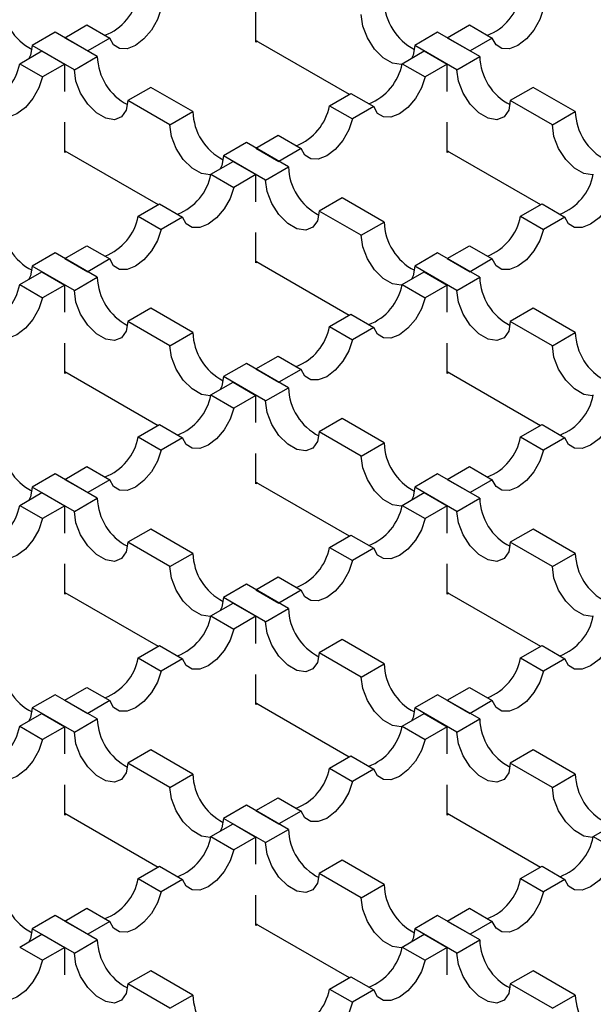
# Model space of a CAD drawing. Units: millimetres. Extents: x 0 to 420, y 0 to 297.
# Drawn here: x 168 to 178, y 84 to 103 of the extents above; entities that cross this region are included whole.
import ezdxf

# ---------------------------------------------------------------- set-up
doc = ezdxf.new("R2010")
doc.units = ezdxf.units.MM

msp = doc.modelspace()

# ---------------------------------------------------------------- linework, layer by layer
at = {"color": 7, "linetype": 'Continuous', "lineweight": 25}
for p, q in [((172.225, 102.2709), (172.225, 102.8309)), ((168.6895, 102.3528), (169.099, 102.5892)), ((169.099, 102.5892), (169.5233, 102.3443)), ((175.7605, 102.3528), (176.1701, 102.5892)), ((176.1701, 102.5892), (176.5943, 102.3443)), ((168.5127, 102.4548), (168.0884, 102.2099)), ((169.2905, 102.0058), (168.5127, 102.4548)), ((168.6895, 102.3528), (169.1137, 102.1079)), ((169.5233, 102.3443), (169.1137, 102.1079)), ((172.225, 102.3035), (173.9501, 101.3077)), ((172.2533, 102.2872), (172.225, 102.2709)), ((175.5837, 102.4548), (175.1595, 102.2099)), ((176.3616, 102.0058), (175.5837, 102.4548)), ((175.7605, 102.3528), (176.1848, 102.1079)), ((176.5943, 102.3443), (176.1848, 102.1079)), ((167.8557, 101.8714), (168.2652, 102.1079)), ((168.8662, 101.7609), (168.0884, 102.2099)), ((168.2652, 102.1079), (168.6895, 101.8629)), ((174.9267, 101.8714), (175.3363, 102.1079)), ((175.9373, 101.7609), (175.1595, 102.2099)), ((175.3363, 102.1079), (175.7605, 101.8629)), ((168.8662, 101.7609), (169.2905, 102.0058)), ((175.9373, 101.7609), (176.3616, 102.0058)), ((167.8557, 101.8714), (168.2799, 101.6265)), ((168.6895, 101.8629), (168.2799, 101.6265)), ((168.6895, 101.3601), (168.6895, 101.8629)), ((174.9267, 101.8714), (175.351, 101.6265)), ((175.7605, 101.8629), (175.351, 101.6265)), ((175.7605, 101.3601), (175.7605, 101.8629)), ((170.2804, 101.4343), (169.8562, 101.1894)), ((171.0583, 100.9853), (170.2804, 101.4343)), ((177.3515, 101.4343), (176.9272, 101.1894)), ((178.1293, 100.9853), (177.3515, 101.4343)), ((173.5832, 101.0958), (173.978, 101.3238)), ((173.978, 101.3238), (174.4023, 101.0789)), ((170.634, 100.7404), (169.8562, 101.1894)), ((173.5832, 101.0958), (174.0075, 100.8509)), ((174.4023, 101.0789), (174.0075, 100.8509)), ((177.7051, 100.7404), (176.9272, 101.1894)), ((170.634, 100.7404), (171.0583, 100.9853)), ((177.7051, 100.7404), (178.1293, 100.9853)), ((168.6895, 100.2299), (168.6895, 100.7898)), ((175.7605, 100.2299), (175.7605, 100.7898)), ((172.225, 100.3118), (172.6345, 100.5482)), ((172.6345, 100.5482), (173.0588, 100.3033)), ((172.0482, 100.4138), (171.6239, 100.1689)), ((172.826, 99.9648), (172.0482, 100.4138)), ((172.225, 100.3118), (172.6493, 100.0668)), ((173.0588, 100.3033), (172.6493, 100.0668)), ((168.6895, 100.2625), (170.4146, 99.2666)), ((168.7177, 100.2462), (168.6895, 100.2299)), ((172.4018, 99.7199), (171.6239, 100.1689)), ((175.7605, 100.2625), (177.4856, 99.2666)), ((175.7888, 100.2462), (175.7605, 100.2299)), ((171.3912, 99.8304), (171.8007, 100.0668)), ((171.8007, 100.0668), (172.225, 99.8219)), ((172.4018, 99.7199), (172.826, 99.9648)), ((171.3912, 99.8304), (171.8154, 99.5855)), ((172.225, 99.8219), (171.8154, 99.5855)), ((172.225, 99.3191), (172.225, 99.8219)), ((173.816, 99.3933), (173.3917, 99.1484)), ((174.5938, 98.9443), (173.816, 99.3933)), ((170.0477, 99.0548), (170.4425, 99.2828)), ((170.4425, 99.2828), (170.8668, 99.0378)), ((177.1187, 99.0548), (177.5136, 99.2828)), ((177.5136, 99.2828), (177.9378, 99.0378)), ((170.0477, 99.0548), (170.4719, 98.8099)), ((170.8668, 99.0378), (170.4719, 98.8099)), ((174.1695, 98.6994), (173.3917, 99.1484)), ((177.1187, 99.0548), (177.543, 98.8099)), ((177.9378, 99.0378), (177.543, 98.8099)), ((174.1695, 98.6994), (174.5938, 98.9443)), ((172.225, 98.1888), (172.225, 98.7488)), ((168.6895, 98.2707), (169.099, 98.5072)), ((169.099, 98.5072), (169.5233, 98.2622)), ((175.7605, 98.2707), (176.1701, 98.5072)), ((176.1701, 98.5072), (176.5943, 98.2622)), ((168.5127, 98.3728), (168.0884, 98.1279)), ((169.2905, 97.9238), (168.5127, 98.3728)), ((175.5837, 98.3728), (175.1595, 98.1279)), ((176.3616, 97.9238), (175.5837, 98.3728)), ((168.8662, 97.6788), (168.0884, 98.1279)), ((168.6895, 98.2707), (169.1137, 98.0258)), ((169.5233, 98.2622), (169.1137, 98.0258)), ((172.225, 98.2215), (173.9501, 97.2256)), ((172.2533, 98.2052), (172.225, 98.1888)), ((175.9373, 97.6788), (175.1595, 98.1279)), ((175.7605, 98.2707), (176.1848, 98.0258)), ((176.5943, 98.2622), (176.1848, 98.0258)), ((167.8557, 97.7894), (168.2652, 98.0258)), ((168.2652, 98.0258), (168.6895, 97.7809)), ((168.8662, 97.6788), (169.2905, 97.9238)), ((174.9267, 97.7894), (175.3363, 98.0258)), ((175.3363, 98.0258), (175.7605, 97.7809)), ((175.9373, 97.6788), (176.3616, 97.9238)), ((167.8557, 97.7894), (168.2799, 97.5445)), ((168.6895, 97.7809), (168.2799, 97.5445)), ((168.6895, 97.2781), (168.6895, 97.7809)), ((174.9267, 97.7894), (175.351, 97.5445)), ((175.7605, 97.7809), (175.351, 97.5445)), ((175.7605, 97.2781), (175.7605, 97.7809)), ((170.2804, 97.3523), (169.8562, 97.1074)), ((171.0583, 96.9033), (170.2804, 97.3523)), ((173.5832, 97.0138), (173.978, 97.2417)), ((173.978, 97.2417), (174.4023, 96.9968)), ((177.3515, 97.3523), (176.9272, 97.1074)), ((178.1293, 96.9033), (177.3515, 97.3523)), ((170.634, 96.6583), (169.8562, 97.1074)), ((173.5832, 97.0138), (174.0075, 96.7689)), ((177.7051, 96.6583), (176.9272, 97.1074)), ((170.634, 96.6583), (171.0583, 96.9033)), ((174.4023, 96.9968), (174.0075, 96.7689)), ((177.7051, 96.6583), (178.1293, 96.9033)), ((168.6895, 96.1478), (168.6895, 96.7078)), ((175.7605, 96.1478), (175.7605, 96.7078)), ((172.225, 96.2297), (172.6345, 96.4661)), ((172.6345, 96.4661), (173.0588, 96.2212)), ((172.0482, 96.3318), (171.6239, 96.0869)), ((172.826, 95.8827), (172.0482, 96.3318)), ((168.6895, 96.1805), (170.4146, 95.1846)), ((168.7177, 96.1641), (168.6895, 96.1478)), ((172.225, 96.2297), (172.6493, 95.9848)), ((173.0588, 96.2212), (172.6493, 95.9848)), ((175.7605, 96.1805), (177.4856, 95.1846)), ((175.7888, 96.1641), (175.7605, 96.1478)), ((171.3912, 95.7484), (171.8007, 95.9848)), ((172.4018, 95.6378), (171.6239, 96.0869)), ((171.8007, 95.9848), (172.225, 95.7399)), ((171.3912, 95.7484), (171.8154, 95.5035)), ((172.225, 95.7399), (171.8154, 95.5035)), ((172.225, 95.2371), (172.225, 95.7399)), ((172.4018, 95.6378), (172.826, 95.8827)), ((170.0477, 94.9728), (170.4425, 95.2007)), ((170.4425, 95.2007), (170.8668, 94.9558)), ((173.816, 95.3113), (173.3917, 95.0663)), ((174.5938, 94.8622), (173.816, 95.3113)), ((177.1187, 94.9728), (177.5136, 95.2007)), ((177.5136, 95.2007), (177.9378, 94.9558)), ((174.1695, 94.6173), (173.3917, 95.0663)), ((170.0477, 94.9728), (170.4719, 94.7279)), ((170.8668, 94.9558), (170.4719, 94.7279)), ((174.1695, 94.6173), (174.5938, 94.8622)), ((177.1187, 94.9728), (177.543, 94.7279)), ((177.9378, 94.9558), (177.543, 94.7279)), ((172.225, 94.1068), (172.225, 94.6668)), ((168.5127, 94.2908), (168.0884, 94.0458)), ((169.2905, 93.8417), (168.5127, 94.2908)), ((168.6895, 94.1887), (169.099, 94.4251)), ((169.099, 94.4251), (169.5233, 94.1802)), ((175.5837, 94.2908), (175.1595, 94.0458)), ((176.3616, 93.8417), (175.5837, 94.2908)), ((175.7605, 94.1887), (176.1701, 94.4251)), ((176.1701, 94.4251), (176.5943, 94.1802)), ((168.6895, 94.1887), (169.1137, 93.9438)), ((169.5233, 94.1802), (169.1137, 93.9438)), ((172.225, 94.1395), (173.9501, 93.1436)), ((172.2533, 94.1231), (172.225, 94.1068)), ((175.7605, 94.1887), (176.1848, 93.9438)), ((176.5943, 94.1802), (176.1848, 93.9438)), ((167.8557, 93.7074), (168.2652, 93.9438)), ((168.8662, 93.5968), (168.0884, 94.0458)), ((168.2652, 93.9438), (168.6895, 93.6989)), ((174.9267, 93.7074), (175.3363, 93.9438)), ((175.9373, 93.5968), (175.1595, 94.0458)), ((175.3363, 93.9438), (175.7605, 93.6989)), ((168.8662, 93.5968), (169.2905, 93.8417)), ((175.9373, 93.5968), (176.3616, 93.8417)), ((167.8557, 93.7074), (168.2799, 93.4624)), ((168.6895, 93.6989), (168.2799, 93.4624)), ((168.6895, 93.196), (168.6895, 93.6989)), ((174.9267, 93.7074), (175.351, 93.4624)), ((175.7605, 93.6989), (175.351, 93.4624)), ((175.7605, 93.196), (175.7605, 93.6989)), ((170.2804, 93.2702), (169.8562, 93.0253)), ((171.0583, 92.8212), (170.2804, 93.2702)), ((177.3515, 93.2702), (176.9272, 93.0253)), ((178.1293, 92.8212), (177.3515, 93.2702)), ((170.634, 92.5763), (169.8562, 93.0253)), ((173.5832, 92.9318), (173.978, 93.1597)), ((173.978, 93.1597), (174.4023, 92.9148)), ((177.7051, 92.5763), (176.9272, 93.0253)), ((170.634, 92.5763), (171.0583, 92.8212)), ((173.5832, 92.9318), (174.0075, 92.6868)), ((174.4023, 92.9148), (174.0075, 92.6868)), ((177.7051, 92.5763), (178.1293, 92.8212)), ((168.6895, 92.0658), (168.6895, 92.6258)), ((175.7605, 92.0658), (175.7605, 92.6258)), ((172.225, 92.1477), (172.6345, 92.3841)), ((172.6345, 92.3841), (173.0588, 92.1392)), ((168.6895, 92.0984), (170.4146, 91.1025)), ((172.0482, 92.2497), (171.6239, 92.0048)), ((172.826, 91.8007), (172.0482, 92.2497)), ((172.225, 92.1477), (172.6493, 91.9028)), ((173.0588, 92.1392), (172.6493, 91.9028)), ((175.7605, 92.0984), (177.4856, 91.1025)), ((168.7177, 92.0821), (168.6895, 92.0658)), ((172.4018, 91.5558), (171.6239, 92.0048)), ((175.7888, 92.0821), (175.7605, 92.0658)), ((171.3912, 91.6663), (171.8007, 91.9028)), ((171.8007, 91.9028), (172.225, 91.6578)), ((172.4018, 91.5558), (172.826, 91.8007)), ((171.3912, 91.6663), (171.8154, 91.4214)), ((172.225, 91.6578), (171.8154, 91.4214)), ((172.225, 91.155), (172.225, 91.6578)), ((173.816, 91.2292), (173.3917, 90.9843)), ((174.5938, 90.7802), (173.816, 91.2292)), ((170.0477, 90.8907), (170.4425, 91.1187)), ((170.4425, 91.1187), (170.8668, 90.8737)), ((177.1187, 90.8907), (177.5136, 91.1187)), ((177.5136, 91.1187), (177.9378, 90.8737)), ((170.0477, 90.8907), (170.4719, 90.6458)), ((170.8668, 90.8737), (170.4719, 90.6458)), ((174.1695, 90.5353), (173.3917, 90.9843)), ((177.1187, 90.8907), (177.543, 90.6458)), ((177.9378, 90.8737), (177.543, 90.6458)), ((174.1695, 90.5353), (174.5938, 90.7802)), ((172.225, 90.0248), (172.225, 90.5847)), ((168.6895, 90.1067), (169.099, 90.3431)), ((169.099, 90.3431), (169.5233, 90.0982)), ((175.7605, 90.1067), (176.1701, 90.3431)), ((176.1701, 90.3431), (176.5943, 90.0982)), ((168.5127, 90.2087), (168.0884, 89.9638)), ((169.2905, 89.7597), (168.5127, 90.2087)), ((168.6895, 90.1067), (169.1137, 89.8617)), ((169.5233, 90.0982), (169.1137, 89.8617)), ((175.5837, 90.2087), (175.1595, 89.9638)), ((176.3616, 89.7597), (175.5837, 90.2087)), ((175.7605, 90.1067), (176.1848, 89.8617)), ((176.5943, 90.0982), (176.1848, 89.8617)), ((168.8662, 89.5148), (168.0884, 89.9638)), ((172.225, 90.0574), (173.9501, 89.0615)), ((172.2533, 90.0411), (172.225, 90.0248)), ((175.9373, 89.5148), (175.1595, 89.9638)), ((167.8557, 89.6253), (168.2652, 89.8617)), ((168.2652, 89.8617), (168.6895, 89.6168)), ((168.8662, 89.5148), (169.2905, 89.7597)), ((174.9267, 89.6253), (175.3363, 89.8617)), ((175.3363, 89.8617), (175.7605, 89.6168)), ((175.9373, 89.5148), (176.3616, 89.7597)), ((167.8557, 89.6253), (168.2799, 89.3804)), ((168.6895, 89.6168), (168.2799, 89.3804)), ((168.6895, 89.114), (168.6895, 89.6168)), ((174.9267, 89.6253), (175.351, 89.3804)), ((175.7605, 89.6168), (175.351, 89.3804)), ((175.7605, 89.114), (175.7605, 89.6168)), ((170.2804, 89.1882), (169.8562, 88.9433)), ((171.0583, 88.7392), (170.2804, 89.1882)), ((177.3515, 89.1882), (176.9272, 88.9433)), ((178.1293, 88.7392), (177.3515, 89.1882)), ((173.5832, 88.8497), (173.978, 89.0777)), ((173.978, 89.0777), (174.4023, 88.8327)), ((170.634, 88.4943), (169.8562, 88.9433)), ((173.5832, 88.8497), (174.0075, 88.6048)), ((174.4023, 88.8327), (174.0075, 88.6048)), ((177.7051, 88.4943), (176.9272, 88.9433)), ((170.634, 88.4943), (171.0583, 88.7392)), ((177.7051, 88.4943), (178.1293, 88.7392)), ((168.6895, 87.9837), (168.6895, 88.5437)), ((175.7605, 87.9837), (175.7605, 88.5437)), ((172.225, 88.0656), (172.6345, 88.3021)), ((172.6345, 88.3021), (173.0588, 88.0571)), ((172.0482, 88.1677), (171.6239, 87.9228)), ((172.826, 87.7187), (172.0482, 88.1677)), ((168.6895, 88.0164), (170.4146, 87.0205)), ((168.7177, 88.0001), (168.6895, 87.9837)), ((172.4018, 87.4737), (171.6239, 87.9228)), ((172.225, 88.0656), (172.6493, 87.8207)), ((173.0588, 88.0571), (172.6493, 87.8207)), ((175.7605, 88.0164), (177.4856, 87.0205)), ((175.7888, 88.0001), (175.7605, 87.9837)), ((171.3912, 87.5843), (171.8007, 87.8207)), ((171.8007, 87.8207), (172.225, 87.5758)), ((178.4623, 87.5843), (178.8718, 87.8207)), ((171.3912, 87.5843), (171.8154, 87.3394)), ((172.225, 87.5758), (171.8154, 87.3394)), ((172.225, 87.073), (172.225, 87.5758)), ((172.4018, 87.4737), (172.826, 87.7187)), ((178.4623, 87.5843), (178.8865, 87.3394)), ((170.0477, 86.8087), (170.4425, 87.0366)), ((170.4425, 87.0366), (170.8668, 86.7917)), ((173.816, 87.1472), (173.3917, 86.9023)), ((174.5938, 86.6982), (173.816, 87.1472)), ((177.1187, 86.8087), (177.5136, 87.0366)), ((177.5136, 87.0366), (177.9378, 86.7917)), ((174.1695, 86.4532), (173.3917, 86.9023)), ((170.0477, 86.8087), (170.4719, 86.5638)), ((170.8668, 86.7917), (170.4719, 86.5638)), ((174.1695, 86.4532), (174.5938, 86.6982)), ((177.1187, 86.8087), (177.543, 86.5638)), ((177.9378, 86.7917), (177.543, 86.5638)), ((172.225, 85.9427), (172.225, 86.5027)), ((168.5127, 86.1267), (168.0884, 85.8817)), ((169.2905, 85.6776), (168.5127, 86.1267)), ((168.6895, 86.0246), (169.099, 86.261)), ((169.099, 86.261), (169.5233, 86.0161)), ((175.5837, 86.1267), (175.1595, 85.8817)), ((176.3616, 85.6776), (175.5837, 86.1267)), ((175.7605, 86.0246), (176.1701, 86.261)), ((176.1701, 86.261), (176.5943, 86.0161)), ((168.6895, 86.0246), (169.1137, 85.7797)), ((169.5233, 86.0161), (169.1137, 85.7797)), ((172.225, 85.9754), (173.9501, 84.9795)), ((172.2533, 85.959), (172.225, 85.9427)), ((175.7605, 86.0246), (176.1848, 85.7797)), ((176.5943, 86.0161), (176.1848, 85.7797)), ((167.8557, 85.5433), (168.2652, 85.7797)), ((168.8662, 85.4327), (168.0884, 85.8817)), ((168.2652, 85.7797), (168.6895, 85.5348)), ((174.9267, 85.5433), (175.3363, 85.7797)), ((175.9373, 85.4327), (175.1595, 85.8817)), ((175.3363, 85.7797), (175.7605, 85.5348)), ((167.8557, 85.5433), (168.2799, 85.2984)), ((168.8662, 85.4327), (169.2905, 85.6776)), ((174.9267, 85.5433), (175.351, 85.2984)), ((175.9373, 85.4327), (176.3616, 85.6776)), ((168.6895, 85.5348), (168.2799, 85.2984)), ((168.6895, 85.0319), (168.6895, 85.5348)), ((175.7605, 85.5348), (175.351, 85.2984)), ((175.7605, 85.0319), (175.7605, 85.5348)), ((170.2804, 85.1062), (169.8562, 84.8612)), ((171.0583, 84.6571), (170.2804, 85.1062)), ((173.5832, 84.7677), (173.978, 84.9956)), ((173.978, 84.9956), (174.4023, 84.7507)), ((177.3515, 85.1062), (176.9272, 84.8612)), ((178.1293, 84.6571), (177.3515, 85.1062)), ((170.634, 84.4122), (169.8562, 84.8612)), ((177.7051, 84.4122), (176.9272, 84.8612)), ((170.634, 84.4122), (171.0583, 84.6571)), ((173.5832, 84.7677), (174.0075, 84.5228)), ((174.4023, 84.7507), (174.0075, 84.5228)), ((177.7051, 84.4122), (178.1293, 84.6571))]:
    msp.add_line(p, q, dxfattribs=at)
at = {"color": 7, "linetype": 'Continuous', "lineweight": 25, "flags": 128}
for points in [[(170.4719, 102.8919), (170.4033, 102.6882), (170.2934, 102.4939), (170.1534, 102.3289), (169.9976, 102.2098), (169.8418, 102.149), (169.7018, 102.1524), (169.5919, 102.2198), (169.5233, 102.3443)], [(177.543, 102.8919), (177.4744, 102.6882), (177.3645, 102.4939), (177.2245, 102.3289), (177.0687, 102.2098), (176.9128, 102.149), (176.7729, 102.1524), (176.663, 102.2198), (176.5943, 102.3443)], [(174.9239, 101.8591), (174.912, 101.8578), (174.7505, 101.8831), (174.5786, 101.9824), (174.417, 102.1435), (174.2853, 102.3471), (174.1994, 102.5687), (174.1695, 102.7814)], [(168.0884, 102.2099), (168.0586, 102.0317), (168.0278, 101.9708)], [(175.1595, 102.2099), (175.1296, 102.0317), (175.0989, 101.9708)], [(169.8562, 101.1894), (169.8263, 101.0111), (169.7404, 100.8888), (169.6087, 100.8373), (169.4472, 100.8626), (169.2753, 100.9619), (169.1137, 101.123), (168.982, 101.3266), (168.8961, 101.5482), (168.8662, 101.7609)], [(176.9272, 101.1894), (176.8974, 101.0111), (176.8114, 100.8888), (176.6798, 100.8373), (176.5182, 100.8626), (176.3463, 100.9619), (176.1848, 101.123), (176.0531, 101.3266), (175.9672, 101.5482), (175.9373, 101.7609)], [(168.2799, 101.6265), (168.2113, 101.4228), (168.1014, 101.2285), (167.9614, 101.0634), (167.8056, 100.9444), (167.6497, 100.8835), (167.5098, 100.8869), (167.3999, 100.9543), (167.3312, 101.0789)], [(175.351, 101.6265), (175.2823, 101.4228), (175.1724, 101.2285), (175.0325, 101.0634), (174.8766, 100.9444), (174.7208, 100.8835), (174.5808, 100.8869), (174.4709, 100.9543), (174.4023, 101.0789)], [(174.0075, 100.8509), (173.9388, 100.6472), (173.8289, 100.4529), (173.689, 100.2878), (173.5331, 100.1688), (173.3773, 100.1079), (173.2373, 100.1114), (173.1274, 100.1788), (173.0588, 100.3033)], [(171.3883, 99.8181), (171.3765, 99.8168), (171.2149, 99.8421), (171.043, 99.9414), (170.8815, 100.1025), (170.7498, 100.3061), (170.6639, 100.5277), (170.634, 100.7404)], [(178.4594, 99.8181), (178.4475, 99.8168), (178.286, 99.8421), (178.1141, 99.9414), (177.9526, 100.1025), (177.8209, 100.3061), (177.7349, 100.5277), (177.7051, 100.7404)], [(171.6239, 100.1689), (171.5941, 99.9906), (171.5633, 99.9298)], [(171.8154, 99.5855), (171.7468, 99.3817), (171.6369, 99.1875), (171.4969, 99.0224), (171.3411, 98.9034), (171.1853, 98.8425), (171.0453, 98.8459), (170.9354, 98.9133), (170.8668, 99.0378)], [(173.3917, 99.1484), (173.3619, 98.9701), (173.2759, 98.8478), (173.1442, 98.7963), (172.9827, 98.8216), (172.8108, 98.9208), (172.6493, 99.082), (172.5176, 99.2856), (172.4316, 99.5071), (172.4018, 99.7199)], [(178.8865, 99.5855), (178.8179, 99.3817), (178.708, 99.1875), (178.568, 99.0224), (178.4122, 98.9034), (178.2563, 98.8425), (178.1164, 98.8459), (178.0065, 98.9133), (177.9378, 99.0378)], [(170.4719, 98.8099), (170.4033, 98.6061), (170.2934, 98.4119), (170.1534, 98.2468), (169.9976, 98.1278), (169.8418, 98.0669), (169.7018, 98.0703), (169.5919, 98.1377), (169.5233, 98.2622)], [(174.9239, 97.7771), (174.912, 97.7757), (174.7505, 97.8011), (174.5786, 97.9003), (174.417, 98.0615), (174.2853, 98.2651), (174.1994, 98.4866), (174.1695, 98.6994)], [(177.543, 98.8099), (177.4744, 98.6061), (177.3645, 98.4119), (177.2245, 98.2468), (177.0687, 98.1278), (176.9128, 98.0669), (176.7729, 98.0703), (176.663, 98.1377), (176.5943, 98.2622)], [(168.0884, 98.1279), (168.0586, 97.9496), (168.0278, 97.8888)], [(175.1595, 98.1279), (175.1296, 97.9496), (175.0989, 97.8888)], [(169.8562, 97.1074), (169.8263, 96.9291), (169.7404, 96.8068), (169.6087, 96.7552), (169.4472, 96.7806), (169.2753, 96.8798), (169.1137, 97.041), (168.982, 97.2446), (168.8961, 97.4661), (168.8662, 97.6788)], [(176.9272, 97.1074), (176.8974, 96.9291), (176.8114, 96.8068), (176.6798, 96.7552), (176.5182, 96.7806), (176.3463, 96.8798), (176.1848, 97.041), (176.0531, 97.2446), (175.9672, 97.4661), (175.9373, 97.6788)], [(168.2799, 97.5445), (168.2113, 97.3407), (168.1014, 97.1464), (167.9614, 96.9814), (167.8056, 96.8624), (167.6497, 96.8015), (167.5098, 96.8049), (167.3999, 96.8723), (167.3312, 96.9968)], [(175.351, 97.5445), (175.2823, 97.3407), (175.1724, 97.1464), (175.0325, 96.9814), (174.8766, 96.8624), (174.7208, 96.8015), (174.5808, 96.8049), (174.4709, 96.8723), (174.4023, 96.9968)], [(171.3883, 95.736), (171.3765, 95.7347), (171.2149, 95.7601), (171.043, 95.8593), (170.8815, 96.0205), (170.7498, 96.2241), (170.6639, 96.4456), (170.634, 96.6583)], [(174.0075, 96.7689), (173.9388, 96.5651), (173.8289, 96.3708), (173.689, 96.2058), (173.5331, 96.0868), (173.3773, 96.0259), (173.2373, 96.0293), (173.1274, 96.0967), (173.0588, 96.2212)], [(178.4594, 95.736), (178.4475, 95.7347), (178.286, 95.7601), (178.1141, 95.8593), (177.9526, 96.0205), (177.8209, 96.2241), (177.7349, 96.4456), (177.7051, 96.6583)], [(171.6239, 96.0869), (171.5941, 95.9086), (171.5633, 95.8477)], [(173.3917, 95.0663), (173.3619, 94.8881), (173.2759, 94.7658), (173.1442, 94.7142), (172.9827, 94.7396), (172.8108, 94.8388), (172.6493, 95), (172.5176, 95.2036), (172.4316, 95.4251), (172.4018, 95.6378)], [(171.8154, 95.5035), (171.7468, 95.2997), (171.6369, 95.1054), (171.4969, 94.9404), (171.3411, 94.8214), (171.1853, 94.7605), (171.0453, 94.7639), (170.9354, 94.8313), (170.8668, 94.9558)], [(178.8865, 95.5035), (178.8179, 95.2997), (178.708, 95.1054), (178.568, 94.9404), (178.4122, 94.8214), (178.2563, 94.7605), (178.1164, 94.7639), (178.0065, 94.8313), (177.9378, 94.9558)], [(170.4719, 94.7279), (170.4033, 94.5241), (170.2934, 94.3298), (170.1534, 94.1648), (169.9976, 94.0458), (169.8418, 93.9849), (169.7018, 93.9883), (169.5919, 94.0557), (169.5233, 94.1802)], [(177.543, 94.7279), (177.4744, 94.5241), (177.3645, 94.3298), (177.2245, 94.1648), (177.0687, 94.0458), (176.9128, 93.9849), (176.7729, 93.9883), (176.663, 94.0557), (176.5943, 94.1802)], [(174.9239, 93.695), (174.912, 93.6937), (174.7505, 93.7191), (174.5786, 93.8183), (174.417, 93.9794), (174.2853, 94.1831), (174.1994, 94.4046), (174.1695, 94.6173)], [(168.0884, 94.0458), (168.0586, 93.8676), (168.0278, 93.8067)], [(175.1595, 94.0458), (175.1296, 93.8676), (175.0989, 93.8067)], [(169.8562, 93.0253), (169.8263, 92.8471), (169.7404, 92.7248), (169.6087, 92.6732), (169.4472, 92.6985), (169.2753, 92.7978), (169.1137, 92.9589), (168.982, 93.1626), (168.8961, 93.3841), (168.8662, 93.5968)], [(176.9272, 93.0253), (176.8974, 92.8471), (176.8114, 92.7248), (176.6798, 92.6732), (176.5182, 92.6985), (176.3463, 92.7978), (176.1848, 92.9589), (176.0531, 93.1626), (175.9672, 93.3841), (175.9373, 93.5968)], [(168.2799, 93.4624), (168.2113, 93.2587), (168.1014, 93.0644), (167.9614, 92.8994), (167.8056, 92.7803), (167.6497, 92.7194), (167.5098, 92.7229), (167.3999, 92.7903), (167.3312, 92.9148)], [(175.351, 93.4624), (175.2823, 93.2587), (175.1724, 93.0644), (175.0325, 92.8994), (174.8766, 92.7803), (174.7208, 92.7194), (174.5808, 92.7229), (174.4709, 92.7903), (174.4023, 92.9148)], [(174.0075, 92.6868), (173.9388, 92.4831), (173.8289, 92.2888), (173.689, 92.1238), (173.5331, 92.0047), (173.3773, 91.9439), (173.2373, 91.9473), (173.1274, 92.0147), (173.0588, 92.1392)], [(171.3883, 91.654), (171.3765, 91.6527), (171.2149, 91.678), (171.043, 91.7773), (170.8815, 91.9384), (170.7498, 92.142), (170.6639, 92.3636), (170.634, 92.5763)], [(178.4594, 91.654), (178.4475, 91.6527), (178.286, 91.678), (178.1141, 91.7773), (177.9526, 91.9384), (177.8209, 92.142), (177.7349, 92.3636), (177.7051, 92.5763)], [(171.6239, 92.0048), (171.5941, 91.8266), (171.5633, 91.7657)], [(173.3917, 90.9843), (173.3619, 90.806), (173.2759, 90.6837), (173.1442, 90.6322), (172.9827, 90.6575), (172.8108, 90.7568), (172.6493, 90.9179), (172.5176, 91.1215), (172.4316, 91.3431), (172.4018, 91.5558)], [(171.8154, 91.4214), (171.7468, 91.2177), (171.6369, 91.0234), (171.4969, 90.8583), (171.3411, 90.7393), (171.1853, 90.6784), (171.0453, 90.6818), (170.9354, 90.7492), (170.8668, 90.8737)], [(178.8865, 91.4214), (178.8179, 91.2177), (178.708, 91.0234), (178.568, 90.8583), (178.4122, 90.7393), (178.2563, 90.6784), (178.1164, 90.6818), (178.0065, 90.7492), (177.9378, 90.8737)], [(170.4719, 90.6458), (170.4033, 90.4421), (170.2934, 90.2478), (170.1534, 90.0827), (169.9976, 89.9637), (169.8418, 89.9028), (169.7018, 89.9063), (169.5919, 89.9737), (169.5233, 90.0982)], [(177.543, 90.6458), (177.4744, 90.4421), (177.3645, 90.2478), (177.2245, 90.0827), (177.0687, 89.9637), (176.9128, 89.9028), (176.7729, 89.9063), (176.663, 89.9737), (176.5943, 90.0982)], [(174.9239, 89.613), (174.912, 89.6117), (174.7505, 89.637), (174.5786, 89.7363), (174.417, 89.8974), (174.2853, 90.101), (174.1994, 90.3226), (174.1695, 90.5353)], [(168.0884, 89.9638), (168.0586, 89.7855), (168.0278, 89.7247)], [(175.1595, 89.9638), (175.1296, 89.7855), (175.0989, 89.7247)], [(168.2799, 89.3804), (168.2113, 89.1766), (168.1014, 88.9824), (167.9614, 88.8173), (167.8056, 88.6983), (167.6497, 88.6374), (167.5098, 88.6408), (167.3999, 88.7082), (167.3312, 88.8327)], [(169.8562, 88.9433), (169.8263, 88.765), (169.7404, 88.6427), (169.6087, 88.5911), (169.4472, 88.6165), (169.2753, 88.7157), (169.1137, 88.8769), (168.982, 89.0805), (168.8961, 89.302), (168.8662, 89.5148)], [(175.351, 89.3804), (175.2823, 89.1766), (175.1724, 88.9824), (175.0325, 88.8173), (174.8766, 88.6983), (174.7208, 88.6374), (174.5808, 88.6408), (174.4709, 88.7082), (174.4023, 88.8327)], [(176.9272, 88.9433), (176.8974, 88.765), (176.8114, 88.6427), (176.6798, 88.5911), (176.5182, 88.6165), (176.3463, 88.7157), (176.1848, 88.8769), (176.0531, 89.0805), (175.9672, 89.302), (175.9373, 89.5148)], [(171.3883, 87.572), (171.3765, 87.5706), (171.2149, 87.596), (171.043, 87.6952), (170.8815, 87.8564), (170.7498, 88.06), (170.6639, 88.2815), (170.634, 88.4943)], [(174.0075, 88.6048), (173.9388, 88.401), (173.8289, 88.2068), (173.689, 88.0417), (173.5331, 87.9227), (173.3773, 87.8618), (173.2373, 87.8652), (173.1274, 87.9326), (173.0588, 88.0571)], [(178.4594, 87.572), (178.4475, 87.5706), (178.286, 87.596), (178.1141, 87.6952), (177.9526, 87.8564), (177.8209, 88.06), (177.7349, 88.2815), (177.7051, 88.4943)], [(171.6239, 87.9228), (171.5941, 87.7445), (171.5633, 87.6837)], [(173.3917, 86.9023), (173.3619, 86.724), (173.2759, 86.6017), (173.1442, 86.5501), (172.9827, 86.5755), (172.8108, 86.6747), (172.6493, 86.8359), (172.5176, 87.0395), (172.4316, 87.261), (172.4018, 87.4737)], [(171.8154, 87.3394), (171.7468, 87.1356), (171.6369, 86.9413), (171.4969, 86.7763), (171.3411, 86.6573), (171.1853, 86.5964), (171.0453, 86.5998), (170.9354, 86.6672), (170.8668, 86.7917)], [(178.8865, 87.3394), (178.8179, 87.1356), (178.708, 86.9413), (178.568, 86.7763), (178.4122, 86.6573), (178.2563, 86.5964), (178.1164, 86.5998), (178.0065, 86.6672), (177.9378, 86.7917)], [(170.4719, 86.5638), (170.4033, 86.36), (170.2934, 86.1657), (170.1534, 86.0007), (169.9976, 85.8817), (169.8418, 85.8208), (169.7018, 85.8242), (169.5919, 85.8916), (169.5233, 86.0161)], [(174.9239, 85.5309), (174.912, 85.5296), (174.7505, 85.555), (174.5786, 85.6542), (174.417, 85.8154), (174.2853, 86.019), (174.1994, 86.2405), (174.1695, 86.4532)], [(177.543, 86.5638), (177.4744, 86.36), (177.3645, 86.1657), (177.2245, 86.0007), (177.0687, 85.8817), (176.9128, 85.8208), (176.7729, 85.8242), (176.663, 85.8916), (176.5943, 86.0161)], [(168.0884, 85.8817), (168.0586, 85.7035), (168.0278, 85.6426)], [(175.1595, 85.8817), (175.1296, 85.7035), (175.0989, 85.6426)], [(169.8562, 84.8612), (169.8263, 84.683), (169.7404, 84.5607), (169.6087, 84.5091), (169.4472, 84.5345), (169.2753, 84.6337), (169.1137, 84.7949), (168.982, 84.9985), (168.8961, 85.22), (168.8662, 85.4327)], [(176.9272, 84.8612), (176.8974, 84.683), (176.8114, 84.5607), (176.6798, 84.5091), (176.5182, 84.5345), (176.3463, 84.6337), (176.1848, 84.7949), (176.0531, 84.9985), (175.9672, 85.22), (175.9373, 85.4327)], [(168.2799, 85.2984), (168.2113, 85.0946), (168.1014, 84.9003), (167.9614, 84.7353), (167.8056, 84.6163), (167.6497, 84.5554), (167.5098, 84.5588), (167.3999, 84.6262), (167.3312, 84.7507)], [(175.351, 85.2984), (175.2823, 85.0946), (175.1724, 84.9003), (175.0325, 84.7353), (174.8766, 84.6163), (174.7208, 84.5554), (174.5808, 84.5588), (174.4709, 84.6262), (174.4023, 84.7507)], [(174.0075, 84.5228), (173.9388, 84.319), (173.8289, 84.1247), (173.689, 83.9597), (173.5331, 83.8407), (173.3773, 83.7798), (173.2373, 83.7832), (173.1274, 83.8506), (173.0588, 83.9751)]]:
    msp.add_lwpolyline(points, dxfattribs=at)
at = {"color": 7, "linetype": 'Continuous', "lineweight": 25}
for centre, radius, start, end in [((168.5551, 103.0549), 1.0327, 181.58617, 242.8592), ((169.0734, 103.3215), 0.9916, 291.20105, 349.26977), ((175.6261, 103.0549), 1.0327, 181.58617, 242.8592), ((176.1444, 103.3215), 0.9916, 291.20105, 349.26977), ((170.3228, 102.0344), 1.0327, 181.58617, 242.8592), ((177.3939, 102.0344), 1.0327, 181.58617, 242.8592), ((166.8813, 102.0561), 0.9916, 291.20105, 349.26977), ((173.9524, 102.0561), 0.9916, 291.20105, 349.26977), ((172.6089, 101.2805), 0.9916, 291.20105, 349.26977), ((172.0906, 101.0139), 1.0327, 181.58617, 242.8592), ((179.1617, 101.0139), 1.0327, 181.58617, 242.8592), ((173.8584, 99.9934), 1.0327, 181.58617, 242.8592), ((170.4169, 100.015), 0.9916, 291.20105, 349.26977), ((177.4879, 100.015), 0.9916, 291.20105, 349.26977), ((169.0734, 99.2395), 0.9916, 291.20105, 349.26977), ((176.1444, 99.2395), 0.9916, 291.20105, 349.26977), ((168.5551, 98.9729), 1.0327, 181.58617, 242.8592), ((175.6261, 98.9729), 1.0327, 181.58617, 242.8592), ((170.3228, 97.9524), 1.0327, 181.58617, 242.8592), ((177.3939, 97.9524), 1.0327, 181.58617, 242.8592), ((166.8813, 97.974), 0.9916, 291.20105, 349.26977), ((173.9524, 97.974), 0.9916, 291.20105, 349.26977), ((172.6089, 97.1984), 0.9916, 291.20105, 349.26977), ((172.0906, 96.9318), 1.0327, 181.58617, 242.8592), ((179.1617, 96.9318), 1.0327, 181.58617, 242.8592), ((170.4169, 95.933), 0.9916, 291.20105, 349.26977), ((173.8584, 95.9113), 1.0327, 181.58617, 242.8592), ((177.4879, 95.933), 0.9916, 291.20105, 349.26977), ((168.5551, 94.8908), 1.0327, 181.58617, 242.8592), ((169.0734, 95.1574), 0.9916, 291.20105, 349.26977), ((175.6261, 94.8908), 1.0327, 181.58617, 242.8592), ((176.1444, 95.1574), 0.9916, 291.20105, 349.26977), ((170.3228, 93.8703), 1.0327, 181.58617, 242.8592), ((177.3939, 93.8703), 1.0327, 181.58617, 242.8592), ((166.8813, 93.892), 0.9916, 291.20105, 349.26977), ((173.9524, 93.892), 0.9916, 291.20105, 349.26977), ((172.0906, 92.8498), 1.0327, 181.58617, 242.8592), ((172.6089, 93.1164), 0.9916, 291.20105, 349.26977), ((179.1617, 92.8498), 1.0327, 181.58617, 242.8592), ((173.8584, 91.8293), 1.0327, 181.58617, 242.8592), ((170.4169, 91.851), 0.9916, 291.20105, 349.26977), ((177.4879, 91.851), 0.9916, 291.20105, 349.26977), ((169.0734, 91.0754), 0.9916, 291.20105, 349.26977), ((176.1444, 91.0754), 0.9916, 291.20105, 349.26977), ((168.5551, 90.8088), 1.0327, 181.58617, 242.8592), ((175.6261, 90.8088), 1.0327, 181.58617, 242.8592), ((170.3228, 89.7883), 1.0327, 181.58617, 242.8592), ((177.3939, 89.7883), 1.0327, 181.58617, 242.8592), ((166.8813, 89.8099), 0.9916, 291.20105, 349.26977), ((173.9524, 89.8099), 0.9916, 291.20105, 349.26977), ((172.6089, 89.0344), 0.9916, 291.20105, 349.26977), ((172.0906, 88.7678), 1.0327, 181.58617, 242.8592), ((179.1617, 88.7678), 1.0327, 181.58617, 242.8592), ((170.4169, 87.7689), 0.9916, 291.20105, 349.26977), ((173.8584, 87.7473), 1.0327, 181.58617, 242.8592), ((177.4879, 87.7689), 0.9916, 291.20105, 349.26977), ((168.5551, 86.7267), 1.0327, 181.58617, 242.8592), ((169.0734, 86.9933), 0.9916, 291.20105, 349.26977), ((175.6261, 86.7267), 1.0327, 181.58617, 242.8592), ((176.1444, 86.9933), 0.9916, 291.20105, 349.26977), ((170.3228, 85.7062), 1.0327, 181.58617, 242.8592), ((173.9524, 85.7279), 0.9916, 291.20105, 349.26977), ((177.3939, 85.7062), 1.0327, 181.58617, 242.8592), ((172.0906, 84.6857), 1.0327, 181.58617, 242.8592), ((172.6089, 84.9523), 0.9916, 291.20105, 349.26977), ((179.1617, 84.6857), 1.0327, 181.58617, 242.8592)]:
    msp.add_arc(centre, radius, start, end, dxfattribs=at)

doc.saveas('drawing.dxf')
